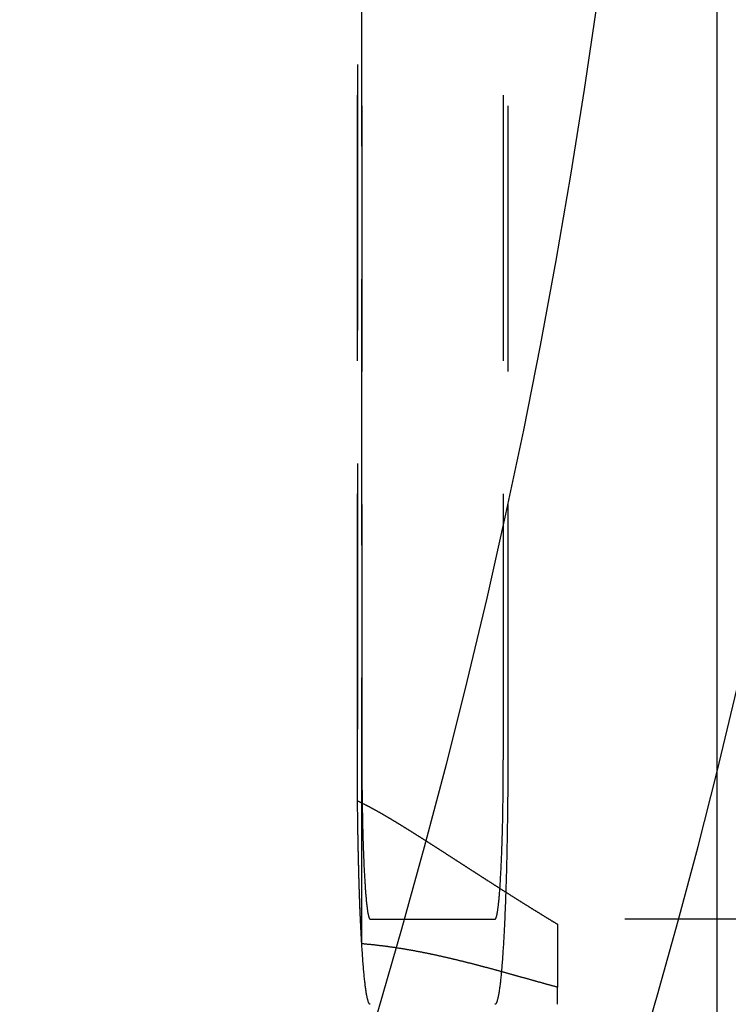
# Model space of a CAD drawing. Extents: x -5 to 1135, y -435 to 246.
# Drawn here: x 253 to 266, y -337 to -318 of the extents above; entities that cross this region are included whole.
import ezdxf

# ---------------------------------------------------------------- set-up
doc = ezdxf.new("R2010")
doc.units = 0
doc.header["$LTSCALE"] = 20
doc.linetypes.add('VERDECKT', pattern=[0.375, 0.25, -0.125])
doc.layers.get('0').update_dxf_attribs({"linetype": 'CONTINUOUS'})
doc.layers.add('STEMPEL', color=3, linetype='CONTINUOUS')

# ---------------------------------------------------------------- blocks, each defined once
blk = doc.blocks.new('A$C8EE88A32')
at = {"color": 3, "linetype": 'CONTINUOUS'}
blk.add_line((265.99898, -130), (265.99898, 130), dxfattribs=at)
at = {"color": 1, "linetype": 'VERDECKT'}
for p, q in [((259.32224, -35.86225), (259.32224, 35.86225)), ((259.24344, 33.17433), (259.24344, -33.17433)), ((259.24, -32.4), (259.24, 32.4)), ((259.32374, 32.4), (259.32374, -32.4)), ((261.9824, -32.4), (261.9824, 32.4)), ((262.06614, 32.4), (262.06614, -32.4)), ((259.48075, -35.4), (261.8254, -35.4)), ((306.76373, -35.4), (261.8254, -35.4)), ((263, -35.49335), (263, -36.67871)), ((263, -37), (263, -36.67871))]:
    blk.add_line(p, q, dxfattribs=at)
for points in [[(259.481, -37, 0), (259.478, -36.9997, 0), (259.475, -36.9986, 0), (259.472, -36.9969, 0), (259.469, -36.9945, 0), (259.466, -36.9913, 0), (259.463, -36.9875, 0), (259.46, -36.983, 0), (259.457, -36.9778, 0), (259.454, -36.972, 0), (259.451, -36.9654, 0), (259.448, -36.9582, 0), (259.445, -36.9502, 0), (259.443, -36.9416, 0), (259.44, -36.9323, 0), (259.437, -36.9223, 0), (259.434, -36.9116, 0), (259.431, -36.9003, 0), (259.428, -36.8882, 0), (259.425, -36.8755, 0), (259.422, -36.8621, 0), (259.419, -36.8481, 0), (259.417, -36.8334, 0), (259.414, -36.818, 0), (259.411, -36.8019, 0), (259.408, -36.7852, 0), (259.405, -36.7678, 0), (259.402, -36.7498, 0), (259.4, -36.7311, 0), (259.397, -36.7118, 0), (259.394, -36.6918, 0), (259.391, -36.6711, 0), (259.389, -36.6498, 0), (259.386, -36.6279, 0), (259.383, -36.6054, 0), (259.38, -36.5822, 0), (259.378, -36.5584, 0), (259.375, -36.5339, 0), (259.373, -36.5088, 0), (259.37, -36.4831, 0), (259.367, -36.4568, 0), (259.365, -36.4299, 0), (259.362, -36.4024, 0), (259.36, -36.3743, 0), (259.357, -36.3456, 0), (259.354, -36.3162, 0), (259.352, -36.2863, 0), (259.349, -36.2558, 0), (259.347, -36.2248, 0), (259.345, -36.1931, 0), (259.342, -36.1609, 0), (259.34, -36.1281, 0), (259.337, -36.0948, 0), (259.335, -36.0608, 0), (259.333, -36.0264, 0), (259.33, -35.9914, 0), (259.328, -35.9558, 0), (259.326, -35.9198, 0), (259.323, -35.8832, 0), (259.321, -35.846, 0), (259.319, -35.8084, 0), (259.317, -35.7702, 0), (259.315, -35.7315, 0), (259.313, -35.6924, 0), (259.311, -35.6527, 0), (259.308, -35.6125, 0), (259.306, -35.5719, 0), (259.304, -35.5308, 0), (259.302, -35.4892, 0), (259.3, -35.4471, 0), (259.298, -35.4046, 0), (259.297, -35.3616, 0), (259.295, -35.3182, 0), (259.293, -35.2744, 0), (259.291, -35.2301, 0), (259.289, -35.1854, 0), (259.287, -35.1402, 0), (259.286, -35.0947, 0), (259.284, -35.0487, 0), (259.282, -35.0024, 0), (259.281, -34.9556, 0), (259.279, -34.9085, 0), (259.277, -34.861, 0), (259.276, -34.8131, 0), (259.274, -34.7649, 0), (259.273, -34.7163, 0), (259.271, -34.6673, 0), (259.27, -34.618, 0), (259.268, -34.5684, 0), (259.267, -34.5185, 0), (259.266, -34.4682, 0), (259.264, -34.4176, 0), (259.263, -34.3668, 0), (259.262, -34.3156, 0), (259.261, -34.2641, 0), (259.259, -34.2124, 0), (259.258, -34.1603, 0), (259.257, -34.1081, 0), (259.256, -34.0555, 0), (259.255, -34.0027, 0), (259.254, -33.9497, 0), (259.253, -33.8964, 0), (259.252, -33.8429, 0), (259.251, -33.7892, 0), (259.25, -33.7353, 0), (259.25, -33.6812, 0), (259.249, -33.6269, 0), (259.248, -33.5724, 0), (259.247, -33.5177, 0), (259.247, -33.4629, 0), (259.246, -33.4079, 0), (259.245, -33.3527, 0), (259.245, -33.2974, 0), (259.244, -33.242, 0), (259.244, -33.1864, 0), (259.243, -33.1307, 0), (259.243, -33.075, 0), (259.242, -33.0191, 0), (259.242, -32.9631, 0), (259.241, -32.907, 0), (259.241, -32.8509, 0), (259.241, -32.7947, 0), (259.241, -32.7384, 0), (259.24, -32.6821, 0), (259.24, -32.6257, 0), (259.24, -32.5693, 0), (259.24, -32.5129, 0), (259.24, -32.4564, 0), (259.24, -32.4, 0)], [(259.324, -32.4, 0), (259.324, -32.4368, 0), (259.324, -32.4736, 0), (259.324, -32.5104, 0), (259.324, -32.5472, 0), (259.324, -32.584, 0), (259.324, -32.6207, 0), (259.324, -32.6574, 0), (259.324, -32.6941, 0), (259.325, -32.7307, 0), (259.325, -32.7672, 0), (259.325, -32.8037, 0), (259.325, -32.8402, 0), (259.326, -32.8766, 0), (259.326, -32.9129, 0), (259.326, -32.9491, 0), (259.327, -32.9853, 0), (259.327, -33.0213, 0), (259.328, -33.0573, 0), (259.328, -33.0932, 0), (259.328, -33.1289, 0), (259.329, -33.1646, 0), (259.329, -33.2001, 0), (259.33, -33.2356, 0), (259.33, -33.2709, 0), (259.331, -33.306, 0), (259.332, -33.341, 0), (259.332, -33.3759, 0), (259.333, -33.4107, 0), (259.334, -33.4453, 0), (259.334, -33.4797, 0), (259.335, -33.514, 0), (259.336, -33.5481, 0), (259.336, -33.582, 0), (259.337, -33.6157, 0), (259.338, -33.6493, 0), (259.339, -33.6827, 0), (259.34, -33.7158, 0), (259.341, -33.7488, 0), (259.341, -33.7816, 0), (259.342, -33.8142, 0), (259.343, -33.8466, 0), (259.344, -33.8787, 0), (259.345, -33.9106, 0), (259.346, -33.9423, 0), (259.347, -33.9738, 0), (259.348, -34.005, 0), (259.349, -34.036, 0), (259.35, -34.0667, 0), (259.351, -34.0972, 0), (259.352, -34.1274, 0), (259.353, -34.1574, 0), (259.355, -34.1871, 0), (259.356, -34.2165, 0), (259.357, -34.2457, 0), (259.358, -34.2746, 0), (259.359, -34.3032, 0), (259.361, -34.3315, 0), (259.362, -34.3595, 0), (259.363, -34.3872, 0), (259.364, -34.4147, 0), (259.366, -34.4418, 0), (259.367, -34.4686, 0), (259.368, -34.4951, 0), (259.37, -34.5213, 0), (259.371, -34.5472, 0), (259.372, -34.5727, 0), (259.374, -34.598, 0), (259.375, -34.6229, 0), (259.377, -34.6474, 0), (259.378, -34.6716, 0), (259.38, -34.6955, 0), (259.381, -34.719, 0), (259.383, -34.7422, 0), (259.384, -34.765, 0), (259.386, -34.7875, 0), (259.387, -34.8096, 0), (259.389, -34.8314, 0), (259.39, -34.8528, 0), (259.392, -34.8738, 0), (259.394, -34.8944, 0), (259.395, -34.9147, 0), (259.397, -34.9346, 0), (259.398, -34.9541, 0), (259.4, -34.9732, 0), (259.402, -34.9919, 0), (259.403, -35.0103, 0), (259.405, -35.0282, 0), (259.407, -35.0458, 0), (259.408, -35.0629, 0), (259.41, -35.0797, 0), (259.412, -35.096, 0), (259.414, -35.112, 0), (259.415, -35.1275, 0), (259.417, -35.1426, 0), (259.419, -35.1573, 0), (259.421, -35.1716, 0), (259.422, -35.1855, 0), (259.424, -35.199, 0), (259.426, -35.212, 0), (259.428, -35.2246, 0), (259.43, -35.2368, 0), (259.431, -35.2486, 0), (259.433, -35.2599, 0), (259.435, -35.2708, 0), (259.437, -35.2813, 0), (259.439, -35.2913, 0), (259.441, -35.3009, 0), (259.443, -35.3101, 0), (259.444, -35.3188, 0), (259.446, -35.3271, 0), (259.448, -35.335, 0), (259.45, -35.3424, 0), (259.452, -35.3493, 0), (259.454, -35.3558, 0), (259.456, -35.3619, 0), (259.458, -35.3675, 0), (259.46, -35.3727, 0), (259.462, -35.3774, 0), (259.463, -35.3817, 0), (259.465, -35.3856, 0), (259.467, -35.3889, 0), (259.469, -35.3919, 0), (259.471, -35.3944, 0), (259.473, -35.3964, 0), (259.475, -35.398, 0), (259.477, -35.3991, 0), (259.479, -35.3998, 0), (259.481, -35.4, 0)], [(261.825, -35.4, 0), (261.827, -35.3998, 0), (261.829, -35.3991, 0), (261.831, -35.398, 0), (261.833, -35.3964, 0), (261.835, -35.3944, 0), (261.837, -35.3919, 0), (261.839, -35.3889, 0), (261.841, -35.3856, 0), (261.843, -35.3817, 0), (261.845, -35.3774, 0), (261.847, -35.3727, 0), (261.848, -35.3675, 0), (261.85, -35.3619, 0), (261.852, -35.3558, 0), (261.854, -35.3493, 0), (261.856, -35.3424, 0), (261.858, -35.335, 0), (261.86, -35.3271, 0), (261.862, -35.3188, 0), (261.864, -35.3101, 0), (261.865, -35.3009, 0), (261.867, -35.2913, 0), (261.869, -35.2813, 0), (261.871, -35.2708, 0), (261.873, -35.2599, 0), (261.875, -35.2486, 0), (261.876, -35.2368, 0), (261.878, -35.2246, 0), (261.88, -35.212, 0), (261.882, -35.199, 0), (261.884, -35.1855, 0), (261.885, -35.1716, 0), (261.887, -35.1573, 0), (261.889, -35.1426, 0), (261.891, -35.1275, 0), (261.893, -35.112, 0), (261.894, -35.096, 0), (261.896, -35.0797, 0), (261.898, -35.0629, 0), (261.899, -35.0458, 0), (261.901, -35.0282, 0), (261.903, -35.0103, 0), (261.904, -34.9919, 0), (261.906, -34.9732, 0), (261.908, -34.9541, 0), (261.909, -34.9346, 0), (261.911, -34.9147, 0), (261.913, -34.8944, 0), (261.914, -34.8738, 0), (261.916, -34.8528, 0), (261.917, -34.8314, 0), (261.919, -34.8096, 0), (261.92, -34.7875, 0), (261.922, -34.765, 0), (261.924, -34.7422, 0), (261.925, -34.719, 0), (261.926, -34.6955, 0), (261.928, -34.6716, 0), (261.929, -34.6474, 0), (261.931, -34.6229, 0), (261.932, -34.598, 0), (261.934, -34.5727, 0), (261.935, -34.5472, 0), (261.936, -34.5213, 0), (261.938, -34.4951, 0), (261.939, -34.4686, 0), (261.94, -34.4418, 0), (261.942, -34.4147, 0), (261.943, -34.3872, 0), (261.944, -34.3595, 0), (261.946, -34.3315, 0), (261.947, -34.3032, 0), (261.948, -34.2746, 0), (261.949, -34.2457, 0), (261.95, -34.2165, 0), (261.952, -34.1871, 0), (261.953, -34.1574, 0), (261.954, -34.1274, 0), (261.955, -34.0972, 0), (261.956, -34.0667, 0), (261.957, -34.036, 0), (261.958, -34.005, 0), (261.959, -33.9738, 0), (261.96, -33.9423, 0), (261.961, -33.9106, 0), (261.962, -33.8787, 0), (261.963, -33.8466, 0), (261.964, -33.8142, 0), (261.965, -33.7816, 0), (261.966, -33.7488, 0), (261.966, -33.7158, 0), (261.967, -33.6827, 0), (261.968, -33.6493, 0), (261.969, -33.6157, 0), (261.97, -33.582, 0), (261.97, -33.5481, 0), (261.971, -33.514, 0), (261.972, -33.4797, 0), (261.973, -33.4453, 0), (261.973, -33.4107, 0), (261.974, -33.3759, 0), (261.974, -33.341, 0), (261.975, -33.306, 0), (261.976, -33.2709, 0), (261.976, -33.2356, 0), (261.977, -33.2001, 0), (261.977, -33.1646, 0), (261.978, -33.1289, 0), (261.978, -33.0932, 0), (261.979, -33.0573, 0), (261.979, -33.0213, 0), (261.979, -32.9853, 0), (261.98, -32.9491, 0), (261.98, -32.9129, 0), (261.98, -32.8766, 0), (261.981, -32.8402, 0), (261.981, -32.8037, 0), (261.981, -32.7672, 0), (261.981, -32.7307, 0), (261.982, -32.6941, 0), (261.982, -32.6574, 0), (261.982, -32.6207, 0), (261.982, -32.584, 0), (261.982, -32.5472, 0), (261.982, -32.5104, 0), (261.982, -32.4736, 0), (261.982, -32.4368, 0), (261.982, -32.4, 0)], [(262.066, -32.4, 0), (262.066, -32.4564, 0), (262.066, -32.5129, 0), (262.066, -32.5693, 0), (262.066, -32.6257, 0), (262.066, -32.6821, 0), (262.065, -32.7384, 0), (262.065, -32.7947, 0), (262.065, -32.8509, 0), (262.065, -32.907, 0), (262.064, -32.9631, 0), (262.064, -33.0191, 0), (262.064, -33.075, 0), (262.063, -33.1307, 0), (262.063, -33.1864, 0), (262.062, -33.242, 0), (262.062, -33.2974, 0), (262.061, -33.3527, 0), (262.06, -33.4079, 0), (262.06, -33.4629, 0), (262.059, -33.5177, 0), (262.058, -33.5724, 0), (262.057, -33.6269, 0), (262.057, -33.6812, 0), (262.056, -33.7353, 0), (262.055, -33.7892, 0), (262.054, -33.8429, 0), (262.053, -33.8964, 0), (262.052, -33.9497, 0), (262.051, -34.0027, 0), (262.05, -34.0555, 0), (262.049, -34.1081, 0), (262.048, -34.1603, 0), (262.047, -34.2124, 0), (262.045, -34.2641, 0), (262.044, -34.3156, 0), (262.043, -34.3668, 0), (262.042, -34.4176, 0), (262.04, -34.4682, 0), (262.039, -34.5185, 0), (262.038, -34.5684, 0), (262.036, -34.618, 0), (262.035, -34.6673, 0), (262.033, -34.7163, 0), (262.032, -34.7649, 0), (262.03, -34.8131, 0), (262.029, -34.861, 0), (262.027, -34.9085, 0), (262.026, -34.9556, 0), (262.024, -35.0024, 0), (262.022, -35.0487, 0), (262.021, -35.0947, 0), (262.019, -35.1402, 0), (262.017, -35.1854, 0), (262.015, -35.2301, 0), (262.013, -35.2744, 0), (262.011, -35.3182, 0), (262.01, -35.3616, 0), (262.008, -35.4046, 0), (262.006, -35.4471, 0), (262.004, -35.4892, 0), (262.002, -35.5308, 0), (262, -35.5719, 0), (261.998, -35.6125, 0), (261.996, -35.6527, 0), (261.994, -35.6924, 0), (261.991, -35.7315, 0), (261.989, -35.7702, 0), (261.987, -35.8084, 0), (261.985, -35.846, 0), (261.983, -35.8832, 0), (261.98, -35.9198, 0), (261.978, -35.9558, 0), (261.976, -35.9914, 0), (261.974, -36.0264, 0), (261.971, -36.0608, 0), (261.969, -36.0948, 0), (261.966, -36.1281, 0), (261.964, -36.1609, 0), (261.962, -36.1931, 0), (261.959, -36.2248, 0), (261.957, -36.2558, 0), (261.954, -36.2863, 0), (261.952, -36.3162, 0), (261.949, -36.3456, 0), (261.947, -36.3743, 0), (261.944, -36.4024, 0), (261.941, -36.4299, 0), (261.939, -36.4568, 0), (261.936, -36.4831, 0), (261.934, -36.5088, 0), (261.931, -36.5339, 0), (261.928, -36.5584, 0), (261.926, -36.5822, 0), (261.923, -36.6054, 0), (261.92, -36.6279, 0), (261.918, -36.6498, 0), (261.915, -36.6711, 0), (261.912, -36.6918, 0), (261.909, -36.7118, 0), (261.907, -36.7311, 0), (261.904, -36.7498, 0), (261.901, -36.7678, 0), (261.898, -36.7852, 0), (261.895, -36.8019, 0), (261.892, -36.818, 0), (261.89, -36.8334, 0), (261.887, -36.8481, 0), (261.884, -36.8621, 0), (261.881, -36.8755, 0), (261.878, -36.8882, 0), (261.875, -36.9003, 0), (261.872, -36.9116, 0), (261.869, -36.9223, 0), (261.867, -36.9323, 0), (261.864, -36.9416, 0), (261.861, -36.9502, 0), (261.858, -36.9582, 0), (261.855, -36.9654, 0), (261.852, -36.972, 0), (261.849, -36.9778, 0), (261.846, -36.983, 0), (261.843, -36.9875, 0), (261.84, -36.9913, 0), (261.837, -36.9945, 0), (261.834, -36.9969, 0), (261.831, -36.9986, 0), (261.828, -36.9997, 0), (261.825, -37, 0)], [(259.322, -35.8623, 0), (259.321, -35.846, 0), (259.32, -35.8297, 0), (259.319, -35.8133, 0), (259.318, -35.7968, 0), (259.317, -35.7802, 0), (259.317, -35.7635, 0), (259.316, -35.7467, 0), (259.315, -35.7299, 0), (259.314, -35.7129, 0), (259.313, -35.6958, 0), (259.312, -35.6786, 0), (259.311, -35.6614, 0), (259.31, -35.644, 0), (259.309, -35.6266, 0), (259.308, -35.609, 0), (259.307, -35.5914, 0), (259.306, -35.5737, 0), (259.306, -35.5559, 0), (259.305, -35.538, 0), (259.304, -35.52, 0), (259.303, -35.5019, 0), (259.302, -35.4837, 0), (259.301, -35.4655, 0), (259.3, -35.4471, 0), (259.3, -35.4287, 0), (259.299, -35.4102, 0), (259.298, -35.3916, 0), (259.297, -35.3729, 0), (259.296, -35.3541, 0), (259.295, -35.3353, 0), (259.295, -35.3163, 0), (259.294, -35.2973, 0), (259.293, -35.2782, 0), (259.292, -35.259, 0), (259.291, -35.2397, 0), (259.291, -35.2204, 0), (259.29, -35.201, 0), (259.289, -35.1815, 0), (259.288, -35.1619, 0), (259.287, -35.1422, 0), (259.287, -35.1225, 0), (259.286, -35.1026, 0), (259.285, -35.0827, 0), (259.284, -35.0628, 0), (259.284, -35.0427, 0), (259.283, -35.0226, 0), (259.282, -35.0024, 0), (259.282, -34.9821, 0), (259.281, -34.9618, 0), (259.28, -34.9413, 0), (259.279, -34.9208, 0), (259.279, -34.9003, 0), (259.278, -34.8796, 0), (259.277, -34.8589, 0), (259.277, -34.8381, 0), (259.276, -34.8173, 0), (259.275, -34.7964, 0), (259.275, -34.7754, 0), (259.274, -34.7543, 0), (259.273, -34.7332, 0), (259.273, -34.712, 0), (259.272, -34.6908, 0), (259.271, -34.6695, 0), (259.271, -34.6481, 0), (259.27, -34.6267, 0), (259.269, -34.6051, 0), (259.269, -34.5836, 0), (259.268, -34.5619, 0), (259.268, -34.5402, 0), (259.267, -34.5185, 0), (259.266, -34.4967, 0), (259.266, -34.4748, 0), (259.265, -34.4529, 0), (259.265, -34.4309, 0), (259.264, -34.4088, 0), (259.264, -34.3867, 0), (259.263, -34.3645, 0), (259.263, -34.3423, 0), (259.262, -34.32, 0), (259.261, -34.2977, 0), (259.261, -34.2753, 0), (259.26, -34.2529, 0), (259.26, -34.2304, 0), (259.259, -34.2079, 0), (259.259, -34.1853, 0), (259.258, -34.1626, 0), (259.258, -34.1399, 0), (259.257, -34.1172, 0), (259.257, -34.0944, 0), (259.256, -34.0715, 0), (259.256, -34.0487, 0), (259.256, -34.0257, 0), (259.255, -34.0027, 0), (259.255, -33.9797, 0), (259.254, -33.9566, 0), (259.254, -33.9335, 0), (259.253, -33.9103, 0), (259.253, -33.8871, 0), (259.253, -33.8639, 0), (259.252, -33.8406, 0), (259.252, -33.8173, 0), (259.251, -33.7939, 0), (259.251, -33.7705, 0), (259.251, -33.7471, 0), (259.25, -33.7236, 0), (259.25, -33.7, 0), (259.249, -33.6765, 0), (259.249, -33.6529, 0), (259.249, -33.6292, 0), (259.248, -33.6056, 0), (259.248, -33.5819, 0), (259.248, -33.5581, 0), (259.247, -33.5344, 0), (259.247, -33.5106, 0), (259.247, -33.4867, 0), (259.247, -33.4629, 0), (259.246, -33.439, 0), (259.246, -33.415, 0), (259.246, -33.3911, 0), (259.245, -33.3671, 0), (259.245, -33.3431, 0), (259.245, -33.3191, 0), (259.245, -33.295, 0), (259.244, -33.2709, 0), (259.244, -33.2468, 0), (259.244, -33.2227, 0), (259.244, -33.1985, 0), (259.243, -33.1743, 0)]]:
    blk.add_polyline3d(points, dxfattribs=at)
at = {"color": 1}
for points in [[(259.243, -33.1743, 0), (259.251, -33.1777, 0), (259.258, -33.1812, 0), (259.265, -33.1846, 0), (259.273, -33.1881, 0), (259.28, -33.1915, 0), (259.287, -33.195, 0), (259.295, -33.1985, 0), (259.302, -33.202, 0), (259.309, -33.2056, 0), (259.316, -33.2091, 0), (259.324, -33.2127, 0), (259.331, -33.2163, 0), (259.338, -33.2198, 0), (259.345, -33.2234, 0), (259.353, -33.2271, 0), (259.36, -33.2307, 0), (259.367, -33.2343, 0), (259.374, -33.238, 0), (259.382, -33.2416, 0), (259.389, -33.2453, 0), (259.396, -33.249, 0), (259.403, -33.2527, 0), (259.41, -33.2564, 0), (259.418, -33.2602, 0), (259.425, -33.2639, 0), (259.432, -33.2677, 0), (259.439, -33.2714, 0), (259.446, -33.2752, 0), (259.454, -33.279, 0), (259.461, -33.2828, 0), (259.468, -33.2866, 0), (259.475, -33.2904, 0), (259.482, -33.2943, 0), (259.489, -33.2981, 0), (259.497, -33.302, 0), (259.504, -33.3058, 0), (259.511, -33.3097, 0), (259.518, -33.3136, 0), (259.525, -33.3175, 0), (259.533, -33.3214, 0), (259.54, -33.3253, 0), (259.547, -33.3292, 0), (259.554, -33.3332, 0), (259.561, -33.3371, 0), (259.568, -33.3411, 0), (259.575, -33.345, 0), (259.583, -33.349, 0), (259.59, -33.353, 0), (259.597, -33.357, 0), (259.604, -33.361, 0), (259.611, -33.365, 0), (259.618, -33.369, 0), (259.626, -33.373, 0), (259.633, -33.3771, 0), (259.64, -33.3811, 0), (259.647, -33.3851, 0), (259.654, -33.3892, 0), (259.661, -33.3933, 0), (259.668, -33.3973, 0), (259.676, -33.4014, 0), (259.683, -33.4055, 0), (259.69, -33.4096, 0), (259.697, -33.4137, 0), (259.704, -33.4178, 0), (259.711, -33.422, 0), (259.719, -33.4261, 0), (259.726, -33.4302, 0), (259.733, -33.4344, 0), (259.74, -33.4385, 0), (259.747, -33.4427, 0), (259.754, -33.4469, 0), (259.761, -33.4511, 0), (259.769, -33.4552, 0), (259.776, -33.4594, 0), (259.783, -33.4636, 0), (259.79, -33.4678, 0), (259.797, -33.4721, 0), (259.804, -33.4763, 0), (259.812, -33.4805, 0), (259.819, -33.4848, 0), (259.826, -33.489, 0), (259.833, -33.4932, 0), (259.84, -33.4975, 0), (259.847, -33.5018, 0), (259.855, -33.506, 0), (259.862, -33.5103, 0), (259.869, -33.5146, 0), (259.876, -33.5189, 0), (259.883, -33.5232, 0), (259.891, -33.5275, 0), (259.898, -33.5318, 0), (259.905, -33.5361, 0), (259.912, -33.5405, 0), (259.919, -33.5448, 0), (259.926, -33.5491, 0), (259.934, -33.5535, 0), (259.941, -33.5578, 0), (259.948, -33.5622, 0), (259.955, -33.5665, 0), (259.962, -33.5709, 0), (259.97, -33.5752, 0), (259.977, -33.5796, 0), (259.984, -33.584, 0), (259.991, -33.5884, 0), (259.998, -33.5928, 0), (260.006, -33.5971, 0), (260.013, -33.6015, 0), (260.02, -33.6059, 0), (260.027, -33.6104, 0), (260.034, -33.6148, 0), (260.042, -33.6192, 0), (260.049, -33.6236, 0), (260.056, -33.628, 0), (260.063, -33.6325, 0), (260.07, -33.6369, 0), (260.078, -33.6413, 0), (260.085, -33.6458, 0), (260.092, -33.6502, 0), (260.099, -33.6547, 0), (260.107, -33.6592, 0), (260.114, -33.6636, 0), (260.121, -33.6681, 0), (260.128, -33.6726, 0), (260.135, -33.677, 0), (260.143, -33.6815, 0), (260.15, -33.686, 0), (260.157, -33.6905, 0), (260.164, -33.695, 0), (260.172, -33.6995, 0), (260.179, -33.704, 0), (260.186, -33.7085, 0), (260.193, -33.713, 0), (260.2, -33.7175, 0), (260.208, -33.7221, 0), (260.215, -33.7266, 0), (260.222, -33.7311, 0), (260.229, -33.7357, 0), (260.237, -33.7402, 0), (260.244, -33.7447, 0), (260.251, -33.7493, 0), (260.258, -33.7538, 0), (260.266, -33.7584, 0), (260.273, -33.7629, 0), (260.28, -33.7675, 0), (260.287, -33.7721, 0), (260.295, -33.7766, 0), (260.302, -33.7812, 0), (260.309, -33.7858, 0), (260.316, -33.7903, 0), (260.324, -33.7949, 0), (260.331, -33.7995, 0), (260.338, -33.8041, 0), (260.345, -33.8087, 0), (260.353, -33.8133, 0), (260.36, -33.8179, 0), (260.367, -33.8225, 0), (260.375, -33.8271, 0), (260.382, -33.8317, 0), (260.389, -33.8363, 0), (260.396, -33.8409, 0), (260.404, -33.8455, 0), (260.411, -33.8502, 0), (260.418, -33.8548, 0), (260.425, -33.8594, 0), (260.433, -33.864, 0), (260.44, -33.8687, 0), (260.447, -33.8733, 0), (260.455, -33.878, 0), (260.462, -33.8826, 0), (260.469, -33.8872, 0), (260.476, -33.8919, 0), (260.484, -33.8965, 0), (260.491, -33.9012, 0), (260.498, -33.9058, 0), (260.506, -33.9105, 0), (260.513, -33.9152, 0), (260.52, -33.9198, 0), (260.528, -33.9245, 0), (260.535, -33.9291, 0), (260.542, -33.9338, 0), (260.549, -33.9385, 0), (260.557, -33.9432, 0), (260.564, -33.9478, 0), (260.571, -33.9525, 0), (260.579, -33.9572, 0), (260.586, -33.9619, 0), (260.593, -33.9666, 0), (260.601, -33.9713, 0), (260.608, -33.9759, 0), (260.615, -33.9806, 0), (260.623, -33.9853, 0), (260.63, -33.99, 0), (260.637, -33.9947, 0), (260.645, -33.9994, 0), (260.652, -34.0041, 0), (260.659, -34.0088, 0), (260.667, -34.0136, 0), (260.674, -34.0183, 0), (260.681, -34.023, 0), (260.689, -34.0277, 0), (260.696, -34.0324, 0), (260.703, -34.0371, 0), (260.711, -34.0419, 0), (260.718, -34.0466, 0), (260.725, -34.0513, 0), (260.733, -34.056, 0), (260.74, -34.0608, 0), (260.747, -34.0655, 0), (260.755, -34.0702, 0), (260.762, -34.075, 0), (260.769, -34.0797, 0), (260.777, -34.0844, 0), (260.784, -34.0892, 0), (260.792, -34.0939, 0), (260.799, -34.0987, 0), (260.806, -34.1034, 0), (260.814, -34.1082, 0), (260.821, -34.1129, 0), (260.828, -34.1177, 0), (260.836, -34.1224, 0), (260.843, -34.1272, 0), (260.851, -34.1319, 0), (260.858, -34.1367, 0), (260.865, -34.1414, 0), (260.873, -34.1462, 0), (260.88, -34.151, 0), (260.887, -34.1557, 0), (260.895, -34.1605, 0), (260.902, -34.1653, 0), (260.91, -34.17, 0), (260.917, -34.1748, 0), (260.924, -34.1796, 0), (260.932, -34.1843, 0), (260.939, -34.1891, 0), (260.947, -34.1939, 0), (260.954, -34.1987, 0), (260.961, -34.2035, 0), (260.969, -34.2082, 0), (260.976, -34.213, 0), (260.984, -34.2178, 0), (260.991, -34.2226, 0), (260.998, -34.2274, 0), (261.006, -34.2322, 0), (261.013, -34.2369, 0), (261.021, -34.2417, 0), (261.028, -34.2465, 0), (261.035, -34.2513, 0), (261.043, -34.2561, 0), (261.05, -34.2609, 0), (261.058, -34.2657, 0), (261.065, -34.2705, 0), (261.072, -34.2753, 0), (261.08, -34.2801, 0), (261.087, -34.2849, 0), (261.095, -34.2897, 0), (261.102, -34.2945, 0), (261.11, -34.2993, 0), (261.117, -34.3041, 0), (261.124, -34.3089, 0), (261.132, -34.3137, 0), (261.139, -34.3185, 0), (261.147, -34.3233, 0), (261.154, -34.3281, 0), (261.162, -34.3329, 0), (261.169, -34.3378, 0), (261.176, -34.3426, 0), (261.184, -34.3474, 0), (261.191, -34.3522, 0), (261.199, -34.357, 0), (261.206, -34.3618, 0), (261.214, -34.3666, 0), (261.221, -34.3714, 0), (261.229, -34.3763, 0), (261.236, -34.3811, 0), (261.244, -34.3859, 0), (261.251, -34.3907, 0), (261.258, -34.3955, 0), (261.266, -34.4003, 0), (261.273, -34.4052, 0), (261.281, -34.41, 0), (261.288, -34.4148, 0), (261.296, -34.4196, 0), (261.303, -34.4244, 0), (261.311, -34.4293, 0), (261.318, -34.4341, 0), (261.326, -34.4389, 0), (261.333, -34.4437, 0), (261.34, -34.4485, 0), (261.348, -34.4534, 0), (261.355, -34.4582, 0), (261.363, -34.463, 0), (261.37, -34.4678, 0), (261.378, -34.4726, 0), (261.385, -34.4775, 0), (261.393, -34.4823, 0), (261.4, -34.4871, 0), (261.408, -34.4919, 0), (261.415, -34.4968, 0), (261.423, -34.5016, 0), (261.43, -34.5064, 0), (261.438, -34.5112, 0), (261.445, -34.516, 0), (261.453, -34.5209, 0), (261.46, -34.5257, 0), (261.467, -34.5305, 0), (261.475, -34.5353, 0), (261.482, -34.5401, 0), (261.49, -34.545, 0), (261.497, -34.5498, 0), (261.505, -34.5546, 0), (261.512, -34.5594, 0), (261.52, -34.5642, 0), (261.527, -34.5691, 0), (261.535, -34.5739, 0), (261.542, -34.5787, 0), (261.55, -34.5835, 0), (261.557, -34.5883, 0), (261.565, -34.5932, 0), (261.572, -34.598, 0), (261.58, -34.6028, 0), (261.587, -34.6076, 0), (261.595, -34.6124, 0), (261.602, -34.6172, 0), (261.61, -34.6221, 0), (261.617, -34.6269, 0), (261.625, -34.6317, 0), (261.632, -34.6365, 0), (261.64, -34.6413, 0), (261.647, -34.6461, 0), (261.655, -34.6509, 0), (261.662, -34.6558, 0), (261.67, -34.6606, 0), (261.677, -34.6654, 0), (261.685, -34.6702, 0), (261.692, -34.675, 0), (261.7, -34.6798, 0), (261.707, -34.6846, 0), (261.715, -34.6894, 0), (261.722, -34.6942, 0), (261.73, -34.699, 0), (261.737, -34.7038, 0), (261.745, -34.7086, 0), (261.752, -34.7135, 0), (261.759, -34.7183, 0), (261.767, -34.7231, 0), (261.774, -34.7279, 0), (261.782, -34.7327, 0), (261.789, -34.7375, 0), (261.797, -34.7423, 0), (261.804, -34.747, 0), (261.812, -34.7518, 0), (261.819, -34.7566, 0), (261.827, -34.7614, 0), (261.834, -34.7662, 0), (261.842, -34.771, 0), (261.849, -34.7758, 0), (261.857, -34.7806, 0), (261.864, -34.7854, 0), (261.872, -34.7902, 0), (261.879, -34.795, 0), (261.887, -34.7997, 0), (261.894, -34.8045, 0), (261.902, -34.8093, 0), (261.909, -34.8141, 0), (261.917, -34.8189, 0), (261.924, -34.8236, 0), (261.932, -34.8284, 0), (261.939, -34.8332, 0), (261.947, -34.838, 0), (261.954, -34.8428, 0), (261.962, -34.8475, 0), (261.969, -34.8523, 0), (261.977, -34.8571, 0), (261.984, -34.8618, 0), (261.992, -34.8666, 0), (261.999, -34.8714, 0), (262.007, -34.8761, 0), (262.014, -34.8809, 0), (262.022, -34.8856, 0), (262.029, -34.8904, 0), (262.037, -34.8952, 0), (262.044, -34.8999, 0), (262.052, -34.9047, 0), (262.059, -34.9094, 0), (262.067, -34.9142, 0), (262.074, -34.9189, 0), (262.082, -34.9237, 0), (262.089, -34.9284, 0), (262.096, -34.9332, 0), (262.104, -34.9379, 0), (262.111, -34.9426, 0), (262.119, -34.9474, 0), (262.126, -34.9521, 0), (262.134, -34.9569, 0), (262.141, -34.9616, 0), (262.149, -34.9663, 0), (262.156, -34.9711, 0), (262.164, -34.9758, 0), (262.171, -34.9805, 0), (262.179, -34.9852, 0), (262.186, -34.99, 0), (262.194, -34.9947, 0), (262.201, -34.9994, 0), (262.209, -35.0041, 0), (262.216, -35.0088, 0), (262.224, -35.0135, 0), (262.231, -35.0182, 0), (262.238, -35.023, 0), (262.246, -35.0277, 0), (262.253, -35.0324, 0), (262.261, -35.0371, 0), (262.268, -35.0418, 0), (262.276, -35.0465, 0), (262.283, -35.0512, 0), (262.291, -35.0558, 0), (262.298, -35.0605, 0), (262.306, -35.0652, 0), (262.313, -35.0699, 0), (262.321, -35.0746, 0), (262.328, -35.0793, 0), (262.335, -35.084, 0), (262.343, -35.0886, 0), (262.35, -35.0933, 0), (262.358, -35.098, 0), (262.365, -35.1026, 0), (262.373, -35.1073, 0), (262.38, -35.112, 0), (262.388, -35.1166, 0), (262.395, -35.1213, 0), (262.402, -35.126, 0), (262.41, -35.1306, 0), (262.417, -35.1353, 0), (262.425, -35.1399, 0), (262.432, -35.1446, 0), (262.44, -35.1492, 0), (262.447, -35.1538, 0), (262.455, -35.1585, 0), (262.462, -35.1631, 0), (262.469, -35.1678, 0), (262.477, -35.1724, 0), (262.484, -35.177, 0), (262.492, -35.1816, 0), (262.499, -35.1863, 0), (262.507, -35.1909, 0), (262.514, -35.1955, 0), (262.521, -35.2001, 0), (262.529, -35.2047, 0), (262.536, -35.2093, 0), (262.544, -35.2139, 0), (262.551, -35.2185, 0), (262.558, -35.2231, 0), (262.566, -35.2277, 0), (262.573, -35.2323, 0), (262.581, -35.2369, 0), (262.588, -35.2415, 0), (262.596, -35.2461, 0), (262.603, -35.2507, 0), (262.61, -35.2553, 0), (262.618, -35.2598, 0), (262.625, -35.2644, 0), (262.633, -35.269, 0), (262.64, -35.2736, 0), (262.647, -35.2781, 0), (262.655, -35.2827, 0), (262.662, -35.2872, 0), (262.67, -35.2918, 0), (262.677, -35.2964, 0), (262.684, -35.3009, 0), (262.692, -35.3054, 0), (262.699, -35.31, 0), (262.706, -35.3145, 0), (262.714, -35.3191, 0), (262.721, -35.3236, 0), (262.729, -35.3281, 0), (262.736, -35.3327, 0), (262.743, -35.3372, 0), (262.751, -35.3417, 0), (262.758, -35.3462, 0), (262.765, -35.3507, 0), (262.773, -35.3552, 0), (262.78, -35.3598, 0), (262.788, -35.3643, 0), (262.795, -35.3688, 0), (262.802, -35.3733, 0), (262.81, -35.3778, 0), (262.817, -35.3822, 0), (262.824, -35.3867, 0), (262.832, -35.3912, 0), (262.839, -35.3957, 0), (262.846, -35.4002, 0), (262.854, -35.4046, 0), (262.861, -35.4091, 0), (262.868, -35.4136, 0), (262.876, -35.418, 0), (262.883, -35.4225, 0), (262.89, -35.427, 0), (262.898, -35.4314, 0), (262.905, -35.4359, 0), (262.912, -35.4403, 0), (262.92, -35.4447, 0), (262.927, -35.4492, 0), (262.934, -35.4536, 0), (262.942, -35.458, 0), (262.949, -35.4625, 0), (262.956, -35.4669, 0), (262.963, -35.4713, 0), (262.971, -35.4757, 0), (262.978, -35.4801, 0), (262.985, -35.4845, 0), (262.993, -35.4889, 0), (263, -35.4933, 0)], [(263, -36.6787, 0), (262.99, -36.6759, 0), (262.979, -36.6731, 0), (262.969, -36.6704, 0), (262.959, -36.6676, 0), (262.948, -36.6647, 0), (262.938, -36.6619, 0), (262.928, -36.6591, 0), (262.917, -36.6563, 0), (262.907, -36.6535, 0), (262.896, -36.6506, 0), (262.886, -36.6478, 0), (262.875, -36.6449, 0), (262.865, -36.6421, 0), (262.855, -36.6392, 0), (262.844, -36.6363, 0), (262.834, -36.6334, 0), (262.823, -36.6306, 0), (262.813, -36.6277, 0), (262.802, -36.6248, 0), (262.792, -36.6219, 0), (262.781, -36.619, 0), (262.771, -36.6161, 0), (262.76, -36.6131, 0), (262.749, -36.6102, 0), (262.739, -36.6073, 0), (262.728, -36.6044, 0), (262.718, -36.6014, 0), (262.707, -36.5985, 0), (262.697, -36.5955, 0), (262.686, -36.5926, 0), (262.675, -36.5896, 0), (262.665, -36.5866, 0), (262.654, -36.5837, 0), (262.643, -36.5807, 0), (262.633, -36.5777, 0), (262.622, -36.5748, 0), (262.611, -36.5718, 0), (262.601, -36.5688, 0), (262.59, -36.5658, 0), (262.579, -36.5628, 0), (262.568, -36.5598, 0), (262.558, -36.5568, 0), (262.547, -36.5538, 0), (262.536, -36.5508, 0), (262.525, -36.5477, 0), (262.515, -36.5447, 0), (262.504, -36.5417, 0), (262.493, -36.5387, 0), (262.482, -36.5356, 0), (262.471, -36.5326, 0), (262.461, -36.5296, 0), (262.45, -36.5265, 0), (262.439, -36.5235, 0), (262.428, -36.5204, 0), (262.417, -36.5174, 0), (262.406, -36.5143, 0), (262.395, -36.5113, 0), (262.385, -36.5082, 0), (262.374, -36.5052, 0), (262.363, -36.5021, 0), (262.352, -36.499, 0), (262.341, -36.496, 0), (262.33, -36.4929, 0), (262.319, -36.4898, 0), (262.308, -36.4868, 0), (262.297, -36.4837, 0), (262.286, -36.4806, 0), (262.275, -36.4775, 0), (262.264, -36.4744, 0), (262.253, -36.4714, 0), (262.242, -36.4683, 0), (262.231, -36.4652, 0), (262.22, -36.4621, 0), (262.209, -36.459, 0), (262.198, -36.4559, 0), (262.187, -36.4528, 0), (262.176, -36.4497, 0), (262.165, -36.4466, 0), (262.154, -36.4435, 0), (262.143, -36.4405, 0), (262.132, -36.4374, 0), (262.12, -36.4343, 0), (262.109, -36.4312, 0), (262.098, -36.4281, 0), (262.087, -36.425, 0), (262.076, -36.4219, 0), (262.065, -36.4188, 0), (262.054, -36.4157, 0), (262.043, -36.4126, 0), (262.031, -36.4095, 0), (262.02, -36.4064, 0), (262.009, -36.4033, 0), (261.998, -36.4002, 0), (261.987, -36.3971, 0), (261.975, -36.394, 0), (261.964, -36.3909, 0), (261.953, -36.3878, 0), (261.942, -36.3847, 0), (261.93, -36.3816, 0), (261.919, -36.3785, 0), (261.908, -36.3754, 0), (261.897, -36.3723, 0), (261.885, -36.3692, 0), (261.874, -36.3661, 0), (261.863, -36.363, 0), (261.852, -36.3599, 0), (261.84, -36.3568, 0), (261.829, -36.3537, 0), (261.818, -36.3506, 0), (261.806, -36.3476, 0), (261.795, -36.3445, 0), (261.784, -36.3414, 0), (261.772, -36.3383, 0), (261.761, -36.3352, 0), (261.75, -36.3322, 0), (261.738, -36.3291, 0), (261.727, -36.326, 0), (261.715, -36.3229, 0), (261.704, -36.3199, 0), (261.693, -36.3168, 0), (261.681, -36.3137, 0), (261.67, -36.3107, 0), (261.658, -36.3076, 0), (261.647, -36.3046, 0), (261.636, -36.3015, 0), (261.624, -36.2985, 0), (261.613, -36.2954, 0), (261.601, -36.2924, 0), (261.59, -36.2893, 0), (261.578, -36.2863, 0), (261.567, -36.2833, 0), (261.555, -36.2802, 0), (261.544, -36.2772, 0), (261.532, -36.2742, 0), (261.521, -36.2712, 0), (261.509, -36.2681, 0), (261.498, -36.2651, 0), (261.486, -36.2621, 0), (261.475, -36.2591, 0), (261.463, -36.2561, 0), (261.452, -36.2531, 0), (261.44, -36.2501, 0), (261.428, -36.2471, 0), (261.417, -36.2441, 0), (261.405, -36.2412, 0), (261.394, -36.2382, 0), (261.382, -36.2352, 0), (261.371, -36.2323, 0), (261.359, -36.2293, 0), (261.347, -36.2263, 0), (261.336, -36.2234, 0), (261.324, -36.2204, 0), (261.312, -36.2175, 0), (261.301, -36.2146, 0), (261.289, -36.2116, 0), (261.278, -36.2087, 0), (261.266, -36.2058, 0), (261.254, -36.2029, 0), (261.243, -36.2, 0), (261.231, -36.1971, 0), (261.219, -36.1942, 0), (261.208, -36.1913, 0), (261.196, -36.1884, 0), (261.184, -36.1855, 0), (261.172, -36.1826, 0), (261.161, -36.1798, 0), (261.149, -36.1769, 0), (261.137, -36.1741, 0), (261.126, -36.1712, 0), (261.114, -36.1684, 0), (261.102, -36.1655, 0), (261.09, -36.1627, 0), (261.079, -36.1599, 0), (261.067, -36.1571, 0), (261.055, -36.1543, 0), (261.043, -36.1515, 0), (261.032, -36.1487, 0), (261.02, -36.1459, 0), (261.008, -36.1431, 0), (260.996, -36.1403, 0), (260.984, -36.1376, 0), (260.973, -36.1348, 0), (260.961, -36.1321, 0), (260.949, -36.1293, 0), (260.937, -36.1266, 0), (260.925, -36.1238, 0), (260.914, -36.1211, 0), (260.902, -36.1184, 0), (260.89, -36.1157, 0), (260.878, -36.113, 0), (260.866, -36.1103, 0), (260.854, -36.1077, 0), (260.843, -36.105, 0), (260.831, -36.1023, 0), (260.819, -36.0997, 0), (260.807, -36.097, 0), (260.795, -36.0944, 0), (260.783, -36.0918, 0), (260.771, -36.0892, 0), (260.759, -36.0865, 0), (260.748, -36.0839, 0), (260.736, -36.0814, 0), (260.724, -36.0788, 0), (260.712, -36.0762, 0), (260.7, -36.0736, 0), (260.688, -36.0711, 0), (260.676, -36.0685, 0), (260.664, -36.066, 0), (260.652, -36.0635, 0), (260.64, -36.061, 0), (260.628, -36.0585, 0), (260.616, -36.056, 0), (260.605, -36.0535, 0), (260.593, -36.051, 0), (260.581, -36.0486, 0), (260.569, -36.0461, 0), (260.557, -36.0437, 0), (260.545, -36.0412, 0), (260.533, -36.0388, 0), (260.521, -36.0364, 0), (260.509, -36.034, 0), (260.497, -36.0316, 0), (260.485, -36.0292, 0), (260.473, -36.0269, 0), (260.461, -36.0245, 0), (260.449, -36.0222, 0), (260.437, -36.0198, 0), (260.425, -36.0175, 0), (260.413, -36.0152, 0), (260.401, -36.0129, 0), (260.389, -36.0106, 0), (260.377, -36.0083, 0), (260.365, -36.0061, 0), (260.353, -36.0038, 0), (260.341, -36.0016, 0), (260.329, -35.9993, 0), (260.317, -35.9971, 0), (260.305, -35.9949, 0), (260.293, -35.9927, 0), (260.281, -35.9905, 0), (260.269, -35.9884, 0), (260.256, -35.9862, 0), (260.244, -35.9841, 0), (260.232, -35.9819, 0), (260.22, -35.9798, 0), (260.208, -35.9777, 0), (260.196, -35.9756, 0), (260.184, -35.9735, 0), (260.172, -35.9715, 0), (260.16, -35.9694, 0), (260.148, -35.9674, 0), (260.136, -35.9653, 0), (260.124, -35.9633, 0), (260.112, -35.9613, 0), (260.1, -35.9593, 0), (260.087, -35.9573, 0), (260.075, -35.9554, 0), (260.063, -35.9534, 0), (260.051, -35.9515, 0), (260.039, -35.9496, 0), (260.027, -35.9477, 0), (260.015, -35.9458, 0), (260.003, -35.9439, 0), (259.991, -35.942, 0), (259.979, -35.9402, 0), (259.966, -35.9383, 0), (259.954, -35.9365, 0), (259.942, -35.9347, 0), (259.93, -35.9329, 0), (259.918, -35.9311, 0), (259.906, -35.9294, 0), (259.894, -35.9276, 0), (259.882, -35.9259, 0), (259.869, -35.9241, 0), (259.857, -35.9224, 0), (259.845, -35.9207, 0), (259.833, -35.919, 0), (259.821, -35.9174, 0), (259.809, -35.9157, 0), (259.797, -35.9141, 0), (259.784, -35.9125, 0), (259.772, -35.9109, 0), (259.76, -35.9093, 0), (259.748, -35.9077, 0), (259.736, -35.9061, 0), (259.724, -35.9046, 0), (259.712, -35.903, 0), (259.699, -35.9015, 0), (259.687, -35.9, 0), (259.675, -35.8985, 0), (259.663, -35.8971, 0), (259.651, -35.8956, 0), (259.639, -35.8942, 0), (259.626, -35.8927, 0), (259.614, -35.8913, 0), (259.602, -35.8899, 0), (259.59, -35.8885, 0), (259.578, -35.8872, 0), (259.566, -35.8858, 0), (259.553, -35.8845, 0), (259.541, -35.8832, 0), (259.529, -35.8819, 0), (259.517, -35.8806, 0), (259.505, -35.8793, 0), (259.493, -35.8781, 0), (259.48, -35.8768, 0), (259.468, -35.8756, 0), (259.456, -35.8744, 0), (259.444, -35.8732, 0), (259.432, -35.8721, 0), (259.42, -35.8709, 0), (259.407, -35.8698, 0), (259.395, -35.8686, 0), (259.383, -35.8675, 0), (259.371, -35.8664, 0), (259.359, -35.8654, 0), (259.347, -35.8643, 0), (259.334, -35.8633, 0), (259.322, -35.8623, 0)]]:
    blk.add_polyline3d(points, dxfattribs=at)
at = {"color": 3, "linetype": 'CONTINUOUS'}
blk.add_circle((135, 0), 130, dxfattribs=at)
for start, end in [(13.9840974, 270), (270, 346.0159026)]:
    blk.add_arc((135, 0), 135, start, end, dxfattribs=at)
at = {"color": 1, "linetype": 'VERDECKT'}
blk.add_arc((135, 0), 135, 346.0159026, 13.9840974, dxfattribs=at)

msp = doc.modelspace()

# ---------------------------------------------------------------- block references
at = {"layer": 'STEMPEL'}
msp.add_blockref('A$C8EE88A32', (0, -300), dxfattribs=at)

doc.saveas('drawing.dxf')
